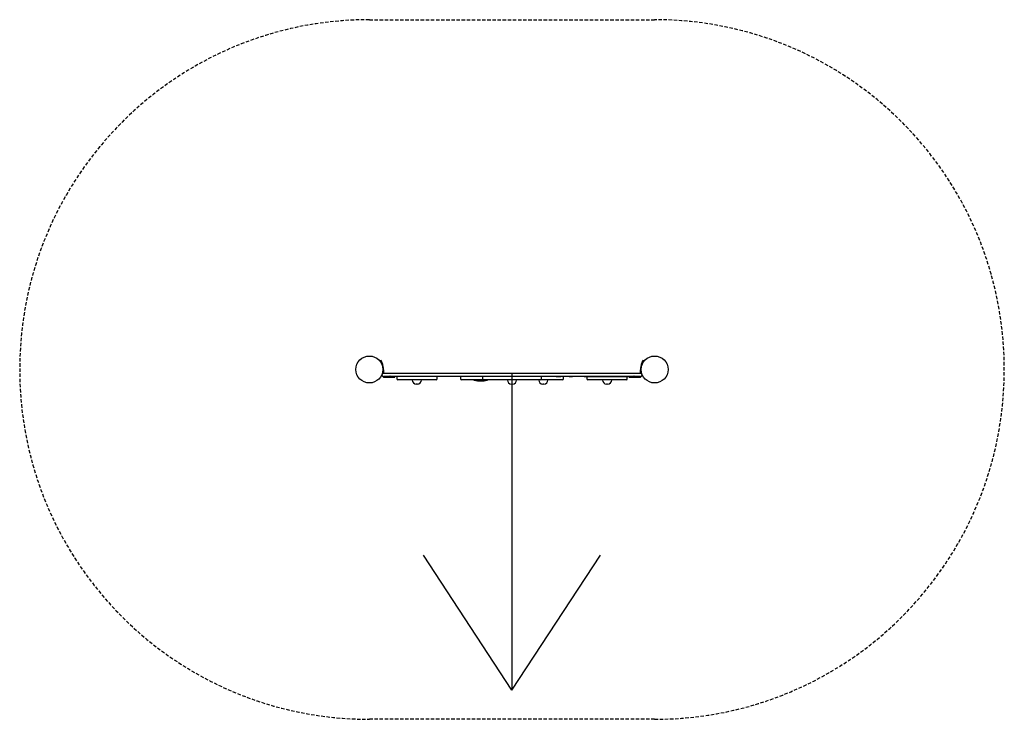
# Model space of a CAD drawing. Extents: x 228 to 372, y 170 to 273.
import ezdxf

# ---------------------------------------------------------------- set-up
doc = ezdxf.new("R2010")
doc.units = 0
doc.linetypes.add('DASHED', pattern=[0.75, 0.5, -0.25])
doc.layers.add('LAYER01', color=7, linetype='CONTINUOUS')
doc.layers.add('LAYER05', color=7, linetype='CONTINUOUS')

msp = doc.modelspace()

# ---------------------------------------------------------------- linework, layer by layer
at = {"layer": 'LAYER01', "color": 7, "linetype": 'CONTINUOUS'}
for p, q in [((280.43, 222.95), (280.32, 222.9)), ((280.47, 222.87), (280.36, 222.81)), ((318.8, 222.81), (318.69, 222.87)), ((318.84, 222.9), (318.74, 222.95)), ((280.6, 220.76), (280.6, 220.92)), ((280.78, 221.56), (280.66, 221.56)), ((280.66, 221.36), (280.66, 221.04)), ((280.76, 221.08), (291.23, 221.08)), ((281.8, 220.6), (280.76, 220.6)), ((280.78, 221.56), (280.78, 221.08)), ((280.8, 221.08), (280.78, 221.08)), ((280.9, 220.6), (280.9, 220.49)), ((280.9, 220.49), (282.07, 220.49)), ((281.75, 220.64), (281.71, 220.64)), ((287.22, 220.6), (281.8, 220.6)), ((291.23, 220.6), (281.84, 220.6)), ((282.07, 220.49), (282.45, 220.49)), ((282.45, 220.49), (282.45, 220.6)), ((291.21, 220.6), (290.53, 220.6)), ((291.23, 221.08), (307.93, 221.08)), ((299.54, 220.6), (291.23, 220.6)), ((292.79, 220.6), (292.36, 220.6)), ((293.97, 220.6), (293.55, 220.6)), ((299.62, 220.64), (299.54, 220.64)), ((299.54, 220.6), (299.54, 220.64)), ((299.54, 220.6), (299.62, 220.6)), ((299.62, 220.6), (299.62, 220.64)), ((307.93, 220.6), (299.62, 220.6)), ((306.02, 220.6), (306.72, 220.6)), ((307.93, 221.08), (318.4, 221.08)), ((317.33, 220.6), (307.93, 220.6)), ((307.93, 220.6), (308.42, 220.6)), ((310.14, 220.6), (317.36, 220.6)), ((316.71, 220.6), (316.71, 220.49)), ((316.71, 220.49), (317.09, 220.49)), ((317.09, 220.49), (318.26, 220.49)), ((318.4, 220.6), (317.36, 220.6)), ((317.45, 220.64), (317.42, 220.64)), ((318.26, 220.6), (318.26, 220.49)), ((318.36, 221.08), (318.38, 221.08)), ((318.38, 221.08), (318.38, 221.56)), ((318.5, 221.56), (318.38, 221.56)), ((318.5, 221.04), (318.5, 221.36)), ((318.56, 220.92), (318.56, 220.76)), ((282.71, 220.45), (282.71, 220.29)), ((288.46, 220.13), (282.87, 220.13)), ((284.99, 220.13), (284.99, 220.09)), ((285.74, 219.5), (285.58, 219.5)), ((286.33, 220.09), (286.33, 220.13)), ((288.61, 220.29), (288.61, 220.45)), ((292.04, 220.45), (292.04, 220.29)), ((295.41, 220.13), (292.2, 220.13)), ((292.94, 220.13), (292.94, 220.13)), ((292.99, 220.13), (292.99, 220.13)), ((293.46, 220.13), (293.46, 220.13)), ((294.01, 220.11), (294.01, 220.07)), ((294.01, 220.11), (295.98, 220.11)), ((294.02, 220.13), (294.02, 220.11)), ((295.25, 220.45), (295.25, 220.29)), ((302.94, 220.13), (295.41, 220.13)), ((295.97, 220.13), (295.97, 220.13)), ((295.97, 220.11), (295.97, 220.13)), ((295.98, 220.07), (295.98, 220.11)), ((296.14, 220.13), (296.14, 220.13)), ((296.47, 220.13), (296.47, 220.13)), ((296.51, 220.13), (296.51, 220.13)), ((296.55, 220.13), (296.55, 220.13)), ((298.91, 220.13), (298.91, 220.09)), ((299.63, 219.5), (299.5, 219.5)), ((299.66, 219.5), (299.63, 219.5)), ((300.25, 220.09), (300.25, 220.13)), ((303.75, 220.13), (302.94, 220.13)), ((303.5, 220.13), (303.5, 220.09)), ((306.96, 220.13), (303.75, 220.13)), ((303.91, 220.29), (303.91, 220.45)), ((304.24, 219.5), (304.09, 219.5)), ((304.84, 220.09), (304.84, 220.13)), ((305.44, 220.13), (305.44, 220.13)), ((306.13, 220.13), (306.13, 220.13)), ((306.54, 220.13), (306.54, 220.13)), ((307.12, 220.29), (307.12, 220.45)), ((310.55, 220.45), (310.55, 220.29)), ((316.3, 220.13), (310.7, 220.13)), ((311.24, 220.13), (311.24, 220.13)), ((312.34, 220.13), (312.34, 220.13)), ((312.68, 220.13), (312.68, 220.13)), ((312.83, 220.13), (312.83, 220.09)), ((313.58, 219.5), (313.42, 219.5)), ((314.17, 220.09), (314.17, 220.13)), ((315.78, 220.13), (315.78, 220.13)), ((316.45, 220.29), (316.45, 220.45))]:
    msp.add_line(p, q, dxfattribs=at)
for points in [[(280.32, 222.9), (280.34, 222.87), (280.35, 222.84), (280.36, 222.81)], [(280.43, 222.95), (280.44, 222.92), (280.45, 222.9), (280.47, 222.87)], [(318.68, 222.55), (318.57, 222.6)], [(318.69, 222.87), (318.74, 222.95)], [(318.8, 222.81), (318.84, 222.9)]]:
    msp.add_lwpolyline(points, dxfattribs=at)
for centre in [(278.71, 221.63), (320.45, 221.63)]:
    msp.add_circle(centre, 1.97, dxfattribs=at)
for centre, radius, start, end in [((277.91, 221.56), 2.75, 21.1173, 27.0019), ((277.91, 221.56), 2.87, 21.1183, 27.0007), ((278.65, 221.8), 1.98, 14.3148, 22.3399), ((277.91, 221.56), 2.87, 359.9386, 21.12), ((321.25, 221.56), 2.87, 158.8803, 180), ((321.25, 221.56), 2.87, 153, 158.8803), ((321.16, 221.59), 2.66, 158.8323, 165.7521), ((321.25, 221.56), 2.76, 153, 158.8803), ((280.76, 220.92), 0.157, 90, 180), ((280.76, 220.76), 0.157, 180, 270), ((280.9, 220.72), 0.236, 202.6549, 270.0075), ((281.81, 220.74), 0.132, 224.3271, 268.2506), ((281.84, 220.74), 0.132, 224.31, 268.2451), ((282.87, 220.45), 0.157, 90, 180), ((288.46, 220.45), 0.157, 0, 90), ((292.2, 220.45), 0.157, 90, 180), ((295.41, 220.45), 0.157, 90, 180), ((303.75, 220.45), 0.157, 0, 90), ((306.96, 220.45), 0.157, 0, 90), ((310.7, 220.45), 0.157, 90, 180), ((316.3, 220.45), 0.157, 0, 90), ((317.32, 220.74), 0.132, 271.7589, 315.6872), ((317.36, 220.74), 0.132, 271.7532, 315.67), ((318.26, 220.72), 0.236, 269.9435, 337.3936), ((318.4, 220.92), 0.157, 0, 90), ((318.4, 220.76), 0.157, 270, 0), ((282.87, 220.29), 0.157, 180, 270), ((285.58, 220.09), 0.591, 180, 270), ((285.74, 220.09), 0.591, 270, 0), ((288.46, 220.29), 0.157, 270, 0), ((292.2, 220.29), 0.157, 180, 270), ((294.03, 220.07), 0.0197, 180.5, 259.6642), ((295, 225.36), 5.39, 259.6642, 280.3358), ((295.41, 220.29), 0.157, 180, 270), ((295.96, 220.07), 0.0197, 280.3358, 359.5), ((299.5, 220.09), 0.591, 180, 270), ((299.66, 220.09), 0.591, 270, 0), ((304.09, 220.09), 0.591, 180, 270), ((303.75, 220.29), 0.157, 270, 0), ((304.24, 220.09), 0.591, 270, 0), ((306.96, 220.29), 0.157, 270, 0), ((310.7, 220.29), 0.157, 180, 270), ((313.42, 220.09), 0.591, 180, 270), ((313.58, 220.09), 0.591, 270, 0), ((316.3, 220.29), 0.157, 270, 0)]:
    msp.add_arc(centre, radius, start, end, dxfattribs=at)
at = {"layer": 'LAYER05', "color": 7, "linetype": 'DASHED'}
for p, q in [((278.71, 272.81), (320.45, 272.81)), ((320.45, 170.45), (278.71, 170.45))]:
    msp.add_line(p, q, dxfattribs=at)
at = {"layer": 'LAYER05', "color": 7, "linetype": 'CONTINUOUS'}
for p, q in [((299.58, 221.08), (299.58, 174.7)), ((299.58, 174.7), (286.61, 194.47)), ((299.58, 174.7), (312.55, 194.47))]:
    msp.add_line(p, q, dxfattribs=at)
at = {"layer": 'LAYER05', "color": 7, "linetype": 'DASHED'}
for centre, start, end in [((278.71, 221.63), 90, 270), ((320.45, 221.63), 270, 90)]:
    msp.add_arc(centre, 51.18, start, end, dxfattribs=at)

doc.saveas('drawing.dxf')
